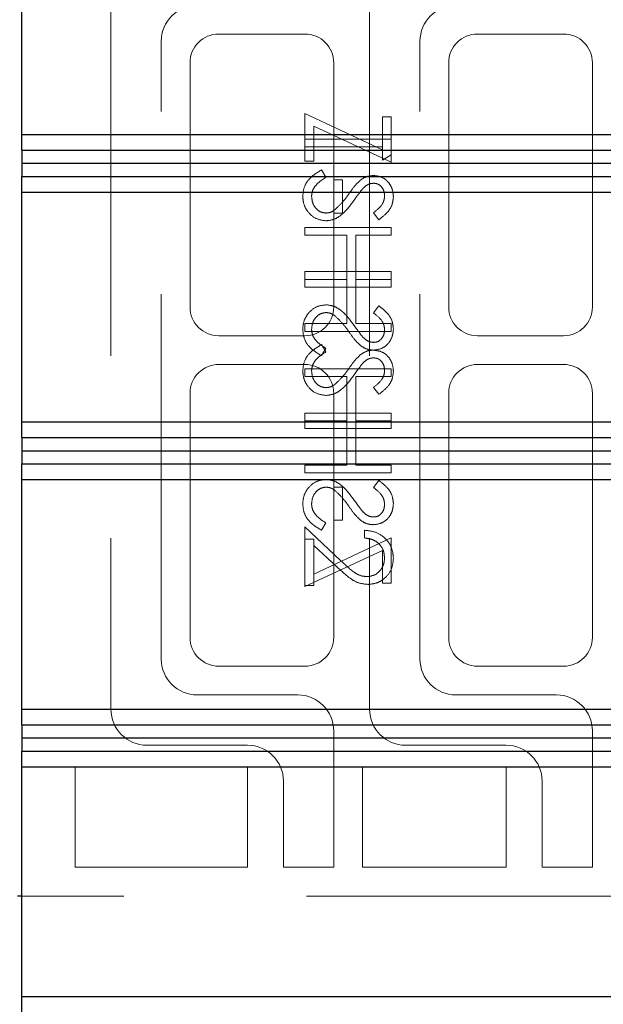
# Model space of a CAD drawing. Units: millimetres. Extents: x 11 to 205, y 5 to 292.
# Drawn here: x 139 to 141, y 162 to 166 of the extents above; entities that cross this region are included whole.
import ezdxf

# ---------------------------------------------------------------- set-up
doc = ezdxf.new("R2010")
doc.units = ezdxf.units.MM
doc.linetypes.add('HIDDEN', pattern=[1.905, 1.27, -0.635])

msp = doc.modelspace()

# ---------------------------------------------------------------- linework, layer by layer
at = {"color": 7, "linetype": 'Continuous', "lineweight": 25}
for p, q in [((138.9076, 165.2596), (138.9076, 166.0596)), ((138.9076, 165.2596), (142.5076, 165.2596)), ((138.9076, 165.2058), (138.9076, 165.2596)), ((138.9076, 165.2058), (142.5614, 165.2058)), ((138.9076, 165.2058), (138.9076, 165.1596)), ((138.9076, 165.1596), (142.607, 165.1596)), ((138.9076, 165.1596), (138.9076, 165.1134)), ((138.9076, 165.1134), (142.5614, 165.1134)), ((138.9076, 165.0596), (138.9076, 165.1134)), ((138.9076, 165.0596), (142.5076, 165.0596)), ((138.9076, 164.2596), (138.9076, 165.0596)), ((138.9076, 164.2596), (142.5076, 164.2596)), ((138.9076, 164.2056), (138.9076, 164.2596)), ((138.9076, 164.2056), (142.5614, 164.2056)), ((138.9076, 164.2056), (138.9076, 164.1594)), ((138.9076, 164.1594), (142.607, 164.1594)), ((138.9076, 164.1594), (138.9076, 164.1133)), ((138.9076, 164.1133), (142.5614, 164.1133)), ((138.9076, 164.0596), (138.9076, 164.1133)), ((138.9076, 164.0596), (142.5076, 164.0596)), ((138.9076, 163.2596), (138.9076, 164.0596)), ((138.9076, 163.2596), (142.5076, 163.2596)), ((138.9076, 163.2058), (138.9076, 163.2596)), ((138.9076, 163.2058), (142.5614, 163.2058)), ((138.9076, 163.2058), (138.9076, 163.1596)), ((138.9076, 163.1596), (142.607, 163.1596)), ((138.9076, 163.1596), (138.9076, 163.1134)), ((138.9076, 163.1134), (142.5614, 163.1134)), ((138.9076, 163.0596), (138.9076, 163.1134)), ((138.9076, 163.0596), (142.5076, 163.0596)), ((138.9076, 162.2596), (138.9076, 163.0596)), ((138.9076, 162.6094), (138.8926, 162.6094)), ((138.9076, 162.2596), (142.5076, 162.2596)), ((138.9076, 162.2056), (138.9076, 162.2596))]:
    msp.add_line(p, q, dxfattribs=at)
at = {"color": 7, "linetype": 'HIDDEN', "lineweight": 18}
for p, q in [((139.2176, 165.7594), (139.2176, 163.2594)), ((140.1176, 165.7594), (140.1176, 163.2594)), ((139.8926, 165.6094), (139.5926, 165.6094)), ((140.7926, 165.6094), (140.4926, 165.6094)), ((139.3926, 163.4344), (139.3926, 165.5844)), ((140.2926, 163.4344), (140.2926, 165.5844)), ((139.4926, 165.5094), (139.4926, 164.6594)), ((139.9926, 164.6594), (139.9926, 165.5094)), ((140.3926, 165.5094), (140.3926, 164.6594)), ((140.8926, 164.6594), (140.8926, 165.5094)), ((139.8926, 165.1671), (139.8926, 165.3325)), ((139.8926, 165.3325), (140.1618, 165.2067)), ((140.1618, 165.321), (140.1926, 165.321)), ((140.1618, 165.2067), (140.1618, 165.321)), ((140.1926, 165.321), (140.1926, 165.1633)), ((140.1926, 165.1633), (139.9233, 165.2891)), ((139.9233, 165.2891), (139.9233, 165.1671)), ((140.1926, 165.2441), (139.8926, 165.2441)), ((139.8926, 165.2171), (140.1618, 165.2171)), ((140.1618, 165.2067), (140.1618, 165.171)), ((140.1618, 165.171), (140.1926, 165.1886)), ((139.9233, 165.1671), (139.8926, 165.1671)), ((139.9504, 165.1364), (139.9656, 165.111)), ((140.0233, 165.1017), (139.9926, 165.1017)), ((140.0233, 164.9864), (140.0233, 165.1017)), ((139.9926, 164.9864), (140.0233, 164.9864)), ((140.1495, 164.9633), (140.131, 164.9876)), ((139.8926, 164.9364), (139.8926, 164.9094)), ((140.1926, 164.9364), (139.8926, 164.9364)), ((140.1926, 164.9094), (140.1926, 164.9364)), ((139.8926, 164.9094), (140.0387, 164.9094)), ((140.0387, 164.9094), (140.0387, 164.7556)), ((140.0695, 164.9094), (140.1926, 164.9094)), ((140.0695, 164.7556), (140.0695, 164.9094)), ((139.8926, 164.7825), (140.1926, 164.7825)), ((139.8926, 164.7556), (139.8926, 164.7825)), ((140.1926, 164.7825), (140.1926, 164.7556)), ((140.0387, 164.7556), (139.8926, 164.7556)), ((139.8926, 164.7556), (139.8926, 164.7287)), ((139.8926, 164.7287), (140.1926, 164.7287)), ((140.0387, 164.6017), (140.0387, 164.7556)), ((140.1926, 164.7556), (140.0695, 164.7556)), ((140.0695, 164.7556), (140.0695, 164.6017)), ((140.1926, 164.7287), (140.1926, 164.7556)), ((140.1495, 164.6633), (140.131, 164.6389)), ((139.8926, 164.5748), (139.8926, 164.6017)), ((139.8926, 164.6017), (140.0387, 164.6017)), ((140.0695, 164.6017), (140.1926, 164.6017)), ((140.1926, 164.6017), (140.1926, 164.5748)), ((139.5926, 164.5594), (139.8926, 164.5594)), ((140.1926, 164.5748), (139.8926, 164.5748)), ((140.4926, 164.5594), (140.7926, 164.5594)), ((139.9504, 164.5287), (139.9656, 164.5033)), ((139.9504, 164.4902), (139.9656, 164.5156)), ((139.8926, 164.4594), (139.5926, 164.4594)), ((140.7926, 164.4594), (140.4926, 164.4594)), ((140.1926, 164.4441), (139.8926, 164.4441)), ((139.8926, 164.4441), (139.8926, 164.4171)), ((140.1926, 164.4171), (140.1926, 164.4441)), ((139.8926, 164.4171), (140.0387, 164.4171)), ((140.0387, 164.4171), (140.0387, 164.2633)), ((140.0695, 164.2633), (140.0695, 164.4171)), ((140.0695, 164.4171), (140.1926, 164.4171)), ((139.4926, 164.3594), (139.4926, 163.5094)), ((139.9926, 164.3594), (139.9926, 164.0325)), ((140.1495, 164.3556), (140.131, 164.3799)), ((140.3926, 164.3594), (140.3926, 163.5094)), ((140.8926, 163.5094), (140.8926, 164.3594)), ((139.8926, 164.2902), (140.1926, 164.2902)), ((139.8926, 164.2633), (139.8926, 164.2902)), ((140.1926, 164.2902), (140.1926, 164.2633)), ((140.0387, 164.2633), (139.8926, 164.2633)), ((139.8926, 164.2633), (139.8926, 164.2364)), ((140.0387, 164.1094), (140.0387, 164.2633)), ((140.1926, 164.2633), (140.0695, 164.2633)), ((140.0695, 164.2633), (140.0695, 164.1094)), ((140.1926, 164.2364), (140.1926, 164.2633)), ((139.8926, 164.2364), (140.1926, 164.2364)), ((139.8926, 164.0825), (139.8926, 164.1094)), ((139.8926, 164.1094), (140.0387, 164.1094)), ((140.1926, 164.0825), (139.8926, 164.0825)), ((140.0695, 164.1094), (140.1926, 164.1094)), ((140.1926, 164.1094), (140.1926, 164.0825)), ((140.1495, 164.0556), (140.131, 164.0313)), ((139.9926, 163.9171), (139.9926, 164.0325)), ((139.9926, 164.0325), (140.0233, 164.0325)), ((140.0233, 164.0325), (140.0233, 163.9171)), ((139.9504, 163.8825), (139.9656, 163.9079)), ((140.0233, 163.9171), (139.9926, 163.9171)), ((139.9926, 163.9171), (139.9926, 163.5094)), ((139.8926, 163.6902), (139.8926, 163.8941)), ((139.8926, 163.8941), (140.0167, 163.7777)), ((140.1002, 163.8556), (140.1002, 163.8825)), ((139.9233, 163.8517), (139.8926, 163.8517)), ((140.1926, 163.8556), (139.9233, 163.7298)), ((139.9233, 163.8298), (139.9233, 163.8517)), ((140.1926, 163.6979), (140.1926, 163.8556)), ((139.8926, 163.6864), (140.1618, 163.8122)), ((140.0034, 163.7548), (139.9233, 163.8298)), ((139.9233, 163.8298), (139.9233, 163.6902)), ((140.1618, 163.8122), (140.1618, 163.6979)), ((139.9233, 163.6902), (139.8926, 163.6902)), ((139.8926, 163.6902), (139.8926, 163.6864)), ((140.1618, 163.6979), (140.1926, 163.6979)), ((139.5926, 163.4094), (139.8926, 163.4094)), ((140.4926, 163.4094), (140.7926, 163.4094)), ((139.8676, 163.3094), (139.5176, 163.3094)), ((140.7676, 163.3094), (140.4176, 163.3094)), ((139.9926, 162.7094), (139.9926, 163.1844)), ((140.8926, 162.7094), (140.8926, 163.1844)), ((139.3426, 163.1344), (139.6926, 163.1344)), ((140.2426, 163.1344), (140.5926, 163.1344)), ((139.0926, 163.0594), (139.6926, 163.0594)), ((139.0926, 162.7094), (139.0926, 163.0594)), ((139.6926, 163.0594), (139.6926, 162.7094)), ((140.0926, 163.0594), (140.5926, 163.0594)), ((140.0926, 162.7094), (140.0926, 163.0594)), ((140.5926, 163.0594), (140.5926, 162.7094)), ((139.8176, 163.0094), (139.8176, 162.7094)), ((140.7176, 163.0094), (140.7176, 162.7094)), ((139.6926, 162.7094), (139.0926, 162.7094)), ((139.8176, 162.7094), (139.9926, 162.7094)), ((140.5926, 162.7094), (140.0926, 162.7094)), ((140.7176, 162.7094), (140.8926, 162.7094)), ((141.1676, 162.6094), (138.9076, 162.6094))]:
    msp.add_line(p, q, dxfattribs=at)
for centre, radius, start, end in [((139.5176, 165.5844), 0.125, 90, 180), ((140.4176, 165.5844), 0.125, 90, 180), ((139.5926, 165.5094), 0.1, 90, 180), ((139.8926, 165.5094), 0.1, 0, 90), ((140.4926, 165.5094), 0.1, 90, 180), ((140.7926, 165.5094), 0.1, 0, 90), ((139.5926, 164.6594), 0.1, 180, 270), ((139.8926, 164.6594), 0.1, 270, 0), ((140.4926, 164.6594), 0.1, 180, 270), ((140.7926, 164.6594), 0.1, 270, 0), ((139.5926, 164.3594), 0.1, 90, 180), ((139.8926, 164.3594), 0.1, 0, 90), ((140.4926, 164.3594), 0.1, 90, 180), ((140.7926, 164.3594), 0.1, 0, 90), ((139.5926, 163.5094), 0.1, 180, 270), ((139.8926, 163.5094), 0.1, 270, 0), ((140.4926, 163.5094), 0.1, 180, 270), ((140.7926, 163.5094), 0.1, 270, 0), ((139.5176, 163.4344), 0.125, 180, 270), ((140.4176, 163.4344), 0.125, 180, 270), ((139.8676, 163.1844), 0.125, 0, 90), ((140.7676, 163.1844), 0.125, 0, 90), ((139.3426, 163.2594), 0.125, 180, 270), ((140.2426, 163.2594), 0.125, 180, 270), ((139.6926, 163.0094), 0.125, 0, 90), ((140.5926, 163.0094), 0.125, 0, 90)]:
    msp.add_arc(centre, radius, start, end, dxfattribs=at)
for points, knots in [([(139.8849, 165.0451), (139.886, 165.0562), (139.8882, 165.0784), (139.9108, 165.1126), (139.9354, 165.1274), (139.9504, 165.1364)], [0, 0, 0, 0, 0.2798747, 0.5596912, 1, 1, 1, 1]), ([(139.9656, 165.111), (139.9519, 165.1021), (139.9328, 165.0897), (139.9176, 165.0642), (139.9163, 165.0515), (139.9156, 165.0451)], [0, 0, 0, 0, 0.559321, 0.779782, 1, 1, 1, 1]), ([(140.0846, 165.1004), (140.0923, 165.1057), (140.1062, 165.1151), (140.1229, 165.1165), (140.1302, 165.1171)], [0, 0, 0, 0, 0.55984, 1, 1, 1, 1]), ([(140.1302, 165.1171), (140.1409, 165.1158), (140.1622, 165.1132), (140.1853, 165.0928), (140.1981, 165.0682), (140.1995, 165.0516), (140.2002, 165.0432)], [0, 0, 0, 0, 0.279497, 0.558769, 0.779387, 1, 1, 1, 1]), ([(140.0438, 165.0512), (140.0507, 165.061), (140.063, 165.0785), (140.078, 165.0937), (140.0846, 165.1004)], [0, 0, 0, 0, 0.560415, 1, 1, 1, 1]), ([(140.1315, 165.0902), (140.1273, 165.0898), (140.119, 165.0891), (140.1051, 165.0827), (140.0974, 165.0751), (140.0927, 165.0704)], [0, 0, 0, 0, 0.279835, 0.559803, 1, 1, 1, 1]), ([(140.1695, 165.0462), (140.169, 165.0523), (140.1681, 165.0645), (140.1587, 165.0791), (140.1459, 165.0887), (140.1363, 165.0897), (140.1315, 165.0902)], [0, 0, 0, 0, 0.280274, 0.559931, 0.77992, 1, 1, 1, 1]), ([(139.9661, 164.9594), (139.9538, 164.9611), (139.9292, 164.9645), (139.903, 164.9884), (139.8872, 165.0162), (139.8856, 165.0355), (139.8849, 165.0451)], [0, 0, 0, 0, 0.279182, 0.559073, 0.779436, 1, 1, 1, 1]), ([(139.9156, 165.0451), (139.9164, 165.0371), (139.9181, 165.021), (139.9302, 165.0013), (139.9475, 164.9887), (139.9601, 164.9872), (139.9665, 164.9864)], [0, 0, 0, 0, 0.280255, 0.560109, 0.78008, 1, 1, 1, 1]), ([(139.9959, 164.9971), (140.0058, 165.0064), (140.0235, 165.0229), (140.0376, 165.0425), (140.0438, 165.0512)], [0, 0, 0, 0, 0.5595, 1, 1, 1, 1]), ([(140.0927, 165.0704), (140.087, 165.063), (140.0767, 165.0498), (140.0671, 165.0361), (140.0629, 165.0301)], [0, 0, 0, 0, 0.559906, 1, 1, 1, 1]), ([(140.131, 164.9876), (140.1419, 164.9961), (140.1571, 165.0079), (140.1682, 165.0301), (140.1691, 165.0409), (140.1695, 165.0462)], [0, 0, 0, 0, 0.559835, 0.779848, 1, 1, 1, 1]), ([(140.2002, 165.0432), (140.1993, 165.034), (140.1975, 165.0155), (140.1799, 164.9866), (140.161, 164.9721), (140.1495, 164.9633)], [0, 0, 0, 0, 0.279762, 0.5595, 1, 1, 1, 1]), ([(140.0629, 165.0301), (140.0489, 165.0113), (140.0295, 164.9851), (139.9934, 164.9628), (139.9752, 164.9606), (139.9661, 164.9594)], [0, 0, 0, 0, 0.560115, 0.780284, 1, 1, 1, 1]), ([(139.9665, 164.9864), (139.9724, 164.9871), (139.9831, 164.9884), (139.992, 164.9945), (139.9959, 164.9971)], [0, 0, 0, 0, 0.55899, 1, 1, 1, 1]), ([(139.9661, 164.6671), (139.9538, 164.6654), (139.9292, 164.6621), (139.903, 164.6382), (139.8872, 164.6104), (139.8856, 164.5911), (139.8849, 164.5814)], [0, 0, 0, 0, 0.279182, 0.559073, 0.779436, 1, 1, 1, 1]), ([(140.0629, 164.5965), (140.0489, 164.6153), (140.0295, 164.6415), (139.9934, 164.6638), (139.9752, 164.666), (139.9661, 164.6671)], [0, 0, 0, 0, 0.560115, 0.780284, 1, 1, 1, 1]), ([(140.2002, 164.5834), (140.1993, 164.5926), (140.1975, 164.6111), (140.1799, 164.64), (140.161, 164.6544), (140.1495, 164.6633)], [0, 0, 0, 0, 0.279762, 0.5595, 1, 1, 1, 1]), ([(139.9156, 164.5814), (139.9164, 164.5895), (139.9181, 164.6056), (139.9302, 164.6253), (139.9475, 164.6378), (139.9601, 164.6394), (139.9665, 164.6402)], [0, 0, 0, 0, 0.280255, 0.560109, 0.78008, 1, 1, 1, 1]), ([(139.9665, 164.6402), (139.9724, 164.6395), (139.9831, 164.6382), (139.992, 164.6321), (139.9959, 164.6295)], [0, 0, 0, 0, 0.55899, 1, 1, 1, 1]), ([(139.9959, 164.6295), (140.0058, 164.6202), (140.0235, 164.6037), (140.0376, 164.584), (140.0438, 164.5754)], [0, 0, 0, 0, 0.5595, 1, 1, 1, 1]), ([(140.131, 164.6389), (140.1419, 164.6305), (140.1571, 164.6187), (140.1682, 164.5964), (140.1691, 164.5857), (140.1695, 164.5804)], [0, 0, 0, 0, 0.559835, 0.779848, 1, 1, 1, 1]), ([(140.0927, 164.5561), (140.087, 164.5635), (140.0767, 164.5768), (140.0671, 164.5904), (140.0629, 164.5965)], [0, 0, 0, 0, 0.559906, 1, 1, 1, 1]), ([(139.8849, 164.5814), (139.886, 164.5703), (139.8882, 164.5481), (139.9108, 164.5139), (139.9354, 164.4992), (139.9504, 164.4902)], [0, 0, 0, 0, 0.279875, 0.559691, 1, 1, 1, 1]), ([(139.9656, 164.5156), (139.9519, 164.5245), (139.9328, 164.5369), (139.9176, 164.5623), (139.9163, 164.5751), (139.9156, 164.5814)], [0, 0, 0, 0, 0.559321, 0.779782, 1, 1, 1, 1]), ([(140.0438, 164.5754), (140.0507, 164.5656), (140.063, 164.5481), (140.078, 164.5329), (140.0846, 164.5262)], [0, 0, 0, 0, 0.560415, 1, 1, 1, 1]), ([(140.1302, 164.5094), (140.1409, 164.5108), (140.1622, 164.5134), (140.1853, 164.5338), (140.1981, 164.5583), (140.1995, 164.575), (140.2002, 164.5834)], [0, 0, 0, 0, 0.279497, 0.558769, 0.779387, 1, 1, 1, 1]), ([(140.1695, 164.5804), (140.169, 164.5743), (140.1681, 164.5621), (140.1587, 164.5474), (140.1459, 164.5378), (140.1363, 164.5369), (140.1315, 164.5364)], [0, 0, 0, 0, 0.280274, 0.559931, 0.77992, 1, 1, 1, 1]), ([(139.8849, 164.4374), (139.886, 164.4485), (139.8882, 164.4707), (139.9108, 164.5049), (139.9354, 164.5197), (139.9504, 164.5287)], [0, 0, 0, 0, 0.2798747, 0.5596912, 1, 1, 1, 1]), ([(140.0846, 164.5262), (140.0923, 164.5209), (140.1062, 164.5115), (140.1229, 164.5101), (140.1302, 164.5094)], [0, 0, 0, 0, 0.55984, 1, 1, 1, 1]), ([(140.1315, 164.5364), (140.1273, 164.5367), (140.119, 164.5375), (140.1051, 164.5439), (140.0974, 164.5515), (140.0927, 164.5561)], [0, 0, 0, 0, 0.2798353, 0.5598026, 1, 1, 1, 1]), ([(139.9656, 164.5033), (139.9519, 164.4944), (139.9328, 164.482), (139.9176, 164.4565), (139.9163, 164.4438), (139.9156, 164.4374)], [0, 0, 0, 0, 0.559321, 0.779782, 1, 1, 1, 1]), ([(140.0438, 164.4435), (140.0507, 164.4533), (140.063, 164.4708), (140.078, 164.486), (140.0846, 164.4927)], [0, 0, 0, 0, 0.560415, 1, 1, 1, 1]), ([(140.0846, 164.4927), (140.0923, 164.498), (140.1062, 164.5074), (140.1229, 164.5088), (140.1302, 164.5094)], [0, 0, 0, 0, 0.55984, 1, 1, 1, 1]), ([(140.1302, 164.5094), (140.1409, 164.5081), (140.1622, 164.5055), (140.1853, 164.4851), (140.1981, 164.4605), (140.1995, 164.4439), (140.2002, 164.4355)], [0, 0, 0, 0, 0.279497, 0.558769, 0.779387, 1, 1, 1, 1]), ([(140.0927, 164.4627), (140.087, 164.4553), (140.0767, 164.4421), (140.0671, 164.4284), (140.0629, 164.4224)], [0, 0, 0, 0, 0.559906, 1, 1, 1, 1]), ([(140.1315, 164.4825), (140.1273, 164.4821), (140.119, 164.4814), (140.1051, 164.475), (140.0974, 164.4674), (140.0927, 164.4627)], [0, 0, 0, 0, 0.279835, 0.559803, 1, 1, 1, 1]), ([(140.1695, 164.4385), (140.169, 164.4446), (140.1681, 164.4568), (140.1587, 164.4714), (140.1459, 164.481), (140.1363, 164.482), (140.1315, 164.4825)], [0, 0, 0, 0, 0.280274, 0.559931, 0.77992, 1, 1, 1, 1]), ([(139.9661, 164.3517), (139.9538, 164.3534), (139.9292, 164.3568), (139.903, 164.3807), (139.8872, 164.4085), (139.8856, 164.4278), (139.8849, 164.4374)], [0, 0, 0, 0, 0.279182, 0.559073, 0.779436, 1, 1, 1, 1]), ([(139.9156, 164.4374), (139.9164, 164.4294), (139.9181, 164.4133), (139.9302, 164.3936), (139.9475, 164.3811), (139.9601, 164.3795), (139.9665, 164.3787)], [0, 0, 0, 0, 0.280255, 0.560109, 0.78008, 1, 1, 1, 1]), ([(140.0629, 164.4224), (140.0489, 164.4036), (140.0295, 164.3774), (139.9934, 164.3551), (139.9752, 164.3529), (139.9661, 164.3517)], [0, 0, 0, 0, 0.560115, 0.780284, 1, 1, 1, 1]), ([(139.9959, 164.3894), (140.0058, 164.3987), (140.0235, 164.4152), (140.0376, 164.4349), (140.0438, 164.4435)], [0, 0, 0, 0, 0.5595, 1, 1, 1, 1]), ([(140.131, 164.3799), (140.1419, 164.3884), (140.1571, 164.4002), (140.1682, 164.4224), (140.1691, 164.4332), (140.1695, 164.4385)], [0, 0, 0, 0, 0.559835, 0.779848, 1, 1, 1, 1]), ([(140.2002, 164.4355), (140.1993, 164.4263), (140.1975, 164.4078), (140.1799, 164.3789), (140.161, 164.3644), (140.1495, 164.3556)], [0, 0, 0, 0, 0.279762, 0.5595, 1, 1, 1, 1]), ([(139.9665, 164.3787), (139.9724, 164.3794), (139.9831, 164.3807), (139.992, 164.3868), (139.9959, 164.3894)], [0, 0, 0, 0, 0.55899, 1, 1, 1, 1]), ([(139.9661, 164.0594), (139.9538, 164.0578), (139.9292, 164.0544), (139.903, 164.0305), (139.8872, 164.0027), (139.8856, 163.9834), (139.8849, 163.9737)], [0, 0, 0, 0, 0.279182, 0.559073, 0.779436, 1, 1, 1, 1]), ([(140.0629, 163.9888), (140.0489, 164.0076), (140.0295, 164.0338), (139.9934, 164.0561), (139.9752, 164.0583), (139.9661, 164.0594)], [0, 0, 0, 0, 0.560115, 0.780284, 1, 1, 1, 1]), ([(140.2002, 163.9757), (140.1993, 163.9849), (140.1975, 164.0034), (140.1799, 164.0323), (140.161, 164.0468), (140.1495, 164.0556)], [0, 0, 0, 0, 0.279762, 0.5595, 1, 1, 1, 1]), ([(139.9156, 163.9737), (139.9164, 163.9818), (139.9181, 163.9979), (139.9302, 164.0176), (139.9475, 164.0301), (139.9601, 164.0317), (139.9665, 164.0325)], [0, 0, 0, 0, 0.280255, 0.560109, 0.78008, 1, 1, 1, 1]), ([(139.9665, 164.0325), (139.9724, 164.0318), (139.9831, 164.0305), (139.992, 164.0244), (139.9959, 164.0218)], [0, 0, 0, 0, 0.55899, 1, 1, 1, 1]), ([(139.9959, 164.0218), (140.0058, 164.0125), (140.0235, 163.996), (140.0376, 163.9763), (140.0438, 163.9677)], [0, 0, 0, 0, 0.5595, 1, 1, 1, 1]), ([(140.131, 164.0313), (140.1419, 164.0228), (140.1571, 164.011), (140.1682, 163.9888), (140.1691, 163.978), (140.1695, 163.9727)], [0, 0, 0, 0, 0.559835, 0.779848, 1, 1, 1, 1]), ([(140.0927, 163.9484), (140.087, 163.9558), (140.0767, 163.9691), (140.0671, 163.9827), (140.0629, 163.9888)], [0, 0, 0, 0, 0.559906, 1, 1, 1, 1]), ([(140.1302, 163.9017), (140.1409, 163.9031), (140.1622, 163.9057), (140.1853, 163.9261), (140.1981, 163.9506), (140.1995, 163.9673), (140.2002, 163.9757)], [0, 0, 0, 0, 0.279497, 0.558769, 0.779387, 1, 1, 1, 1]), ([(139.8849, 163.9737), (139.886, 163.9626), (139.8882, 163.9404), (139.9108, 163.9063), (139.9354, 163.8915), (139.9504, 163.8825)], [0, 0, 0, 0, 0.279875, 0.559691, 1, 1, 1, 1]), ([(139.9656, 163.9079), (139.9519, 163.9168), (139.9328, 163.9292), (139.9176, 163.9546), (139.9163, 163.9674), (139.9156, 163.9737)], [0, 0, 0, 0, 0.559321, 0.779782, 1, 1, 1, 1]), ([(140.0438, 163.9677), (140.0507, 163.9579), (140.063, 163.9404), (140.078, 163.9252), (140.0846, 163.9185)], [0, 0, 0, 0, 0.560415, 1, 1, 1, 1]), ([(140.1315, 163.9287), (140.1273, 163.929), (140.119, 163.9298), (140.1051, 163.9362), (140.0974, 163.9438), (140.0927, 163.9484)], [0, 0, 0, 0, 0.2798353, 0.5598026, 1, 1, 1, 1]), ([(140.1695, 163.9727), (140.169, 163.9666), (140.1681, 163.9544), (140.1587, 163.9398), (140.1459, 163.9301), (140.1363, 163.9292), (140.1315, 163.9287)], [0, 0, 0, 0, 0.280274, 0.559931, 0.77992, 1, 1, 1, 1]), ([(140.0846, 163.9185), (140.0923, 163.9132), (140.1062, 163.9038), (140.1229, 163.9024), (140.1302, 163.9017)], [0, 0, 0, 0, 0.5598405, 1, 1, 1, 1]), ([(140.1002, 163.8825), (140.1148, 163.8808), (140.144, 163.8773), (140.1772, 163.8516), (140.1973, 163.8191), (140.1993, 163.7962), (140.2002, 163.7847)], [0, 0, 0, 0, 0.2800331, 0.5595507, 0.7796689, 1, 1, 1, 1]), ([(140.1695, 163.7861), (140.1684, 163.7963), (140.1664, 163.8168), (140.1476, 163.8399), (140.1241, 163.8523), (140.1082, 163.8545), (140.1002, 163.8556)], [0, 0, 0, 0, 0.279729, 0.558969, 0.779193, 1, 1, 1, 1]), ([(140.0167, 163.7777), (140.0315, 163.7633), (140.0521, 163.7432), (140.0842, 163.7234), (140.1005, 163.7218), (140.1087, 163.721)], [0, 0, 0, 0, 0.560755, 0.780531, 1, 1, 1, 1]), ([(140.1087, 163.721), (140.1179, 163.7222), (140.1365, 163.7248), (140.1562, 163.7431), (140.1678, 163.7642), (140.1689, 163.7788), (140.1695, 163.7861)], [0, 0, 0, 0, 0.279151, 0.55896, 0.779341, 1, 1, 1, 1]), ([(140.2002, 163.7847), (140.199, 163.7713), (140.1965, 163.7446), (140.1721, 163.7149), (140.1424, 163.6969), (140.1215, 163.695), (140.1111, 163.6941)], [0, 0, 0, 0, 0.2798903, 0.5592237, 0.7795824, 1, 1, 1, 1]), ([(140.1111, 163.6941), (140.0992, 163.6953), (140.0753, 163.6977), (140.0394, 163.7217), (140.0171, 163.7422), (140.0034, 163.7548)], [0, 0, 0, 0, 0.2792879, 0.5591538, 1, 1, 1, 1])]:
    msp.add_open_spline(points, degree=3, knots=knots, dxfattribs=at)

doc.saveas('drawing.dxf')
